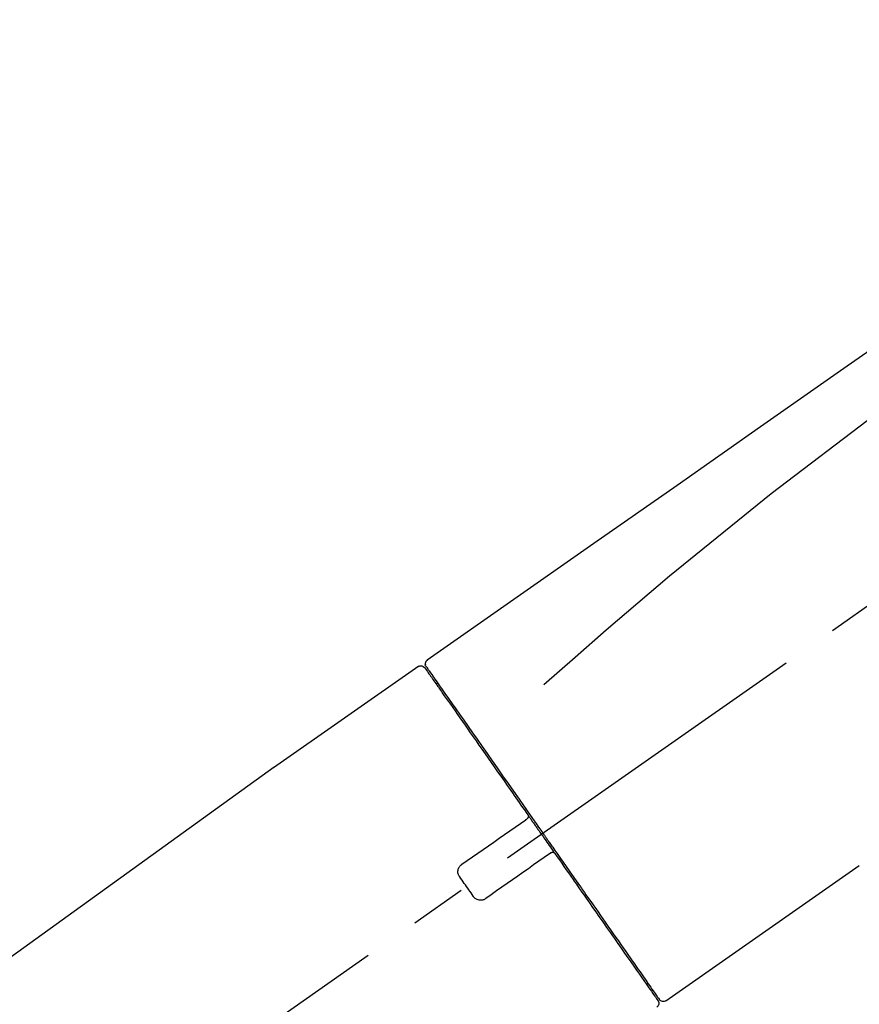
# Model space of a CAD drawing. Extents: x 27948 to 54421, y -33085 to -24215.
# Drawn here: x 32098 to 32191, y -30183 to -30074 of the extents above; entities that cross this region are included whole.
import ezdxf

# ---------------------------------------------------------------- set-up
doc = ezdxf.new("R2010")
doc.units = 0
doc.header["$LTSCALE"] = 50
doc.header["$MEASUREMENT"] = 0
doc.linetypes.add('CENTER2', pattern=[1.125, 0.75, -0.125, 0.125, -0.125])
doc.layers.get('0').update_dxf_attribs({"linetype": 'CONTINUOUS'})
doc.layers.get('DEFPOINTS').update_dxf_attribs({"color": 146, "linetype": 'CONTINUOUS'})
doc.layers.add('150-機器', color=8, linetype='CONTINUOUS')
doc.layers.add('166-寸法B', color=11, linetype='CONTINUOUS')
doc.styles.add('KH001', font='txt')
doc.dimstyles.new('KH1xx030', dxfattribs={"dimscale": 30, "dimtxt": 2, "dimasz": 0.6, "dimexe": 0.3, "dimexo": 1.2, "dimgap": 0.5, "dimtad": 3, "dimdec": 1, "dimdsep": 46, "dimlunit": 6, "dimtxsty": 'KH001', "dimblk": 'DOT', "dimcen": 1, "dimdle": 1, "dimclrd": 256, "dimclre": 256, "dimclrt": 256, "dimadec": 0, "dimazin": 0, "dimtfac": 1, "dimtdec": 1, "dimtix": 1, "dimtmove": 2, "dimatfit": 3, "dimldrblk": 'CLOSEDBLANK', "dimfxl": 1, "dimtolj": 1, "dimtzin": 0, "dimlwd": -1, "dimlwe": -1, "dimarcsym": 0})

# ---------------------------------------------------------------- blocks, each defined once
blk = doc.blocks.new('F402_D')
at = {"layer": '150-機器', "color": 13, "linetype": 'CENTER2'}
blk.add_line((0.34, 36.17), (-286.53, 237.04), dxfattribs=at)
at = {"layer": '150-機器', "color": 13, "linetype": 'Continuous'}
for p, q in [((-174.17, 186.36), (-158.16, 175.15)), ((-176.27, 184.49), (-176.11, 184.37)), ((-158.24, 175.21), (-38.21, 88.74)), ((-201.42, 149.44), (-222.76, 164.37)), ((-199.28, 151.28), (-199.44, 151.4))]:
    blk.add_line(p, q, dxfattribs=at)
for points in [[(-248.64, 238.5), (-239.45, 232.07), (-230.25, 225.63), (-221.06, 219.2), (-211.87, 212.76), (-202.68, 206.32), (-193.49, 199.89), (-184.3, 193.45), (-175.11, 187.02)], [(-247.92, 231.16), (-236.19, 222.7), (-224.54, 214.15), (-213.06, 205.38), (-201.83, 196.3), (-198.34, 193.33), (-194.86, 190.34), (-191.41, 187.33), (-187.96, 184.3)], [(-175.11, 187.02), (-175.1, 187.01), (-175.09, 187), (-175.08, 187), (-175.07, 186.99), (-175.05, 186.97), (-175.03, 186.96), (-175.01, 186.94), (-175, 186.92), (-174.97, 186.89), (-174.95, 186.86), (-174.94, 186.83), (-174.92, 186.79), (-174.91, 186.76), (-174.9, 186.72), (-174.89, 186.69), (-174.89, 186.65), (-174.89, 186.62), (-174.89, 186.6), (-174.89, 186.57), (-174.9, 186.55), (-174.9, 186.54), (-174.9, 186.53), (-174.9, 186.51), (-174.91, 186.5)], [(-175.11, 186.14), (-175.12, 186.13), (-175.13, 186.12), (-175.14, 186.11), (-175.14, 186.1), (-175.19, 186.03), (-175.23, 185.97), (-175.28, 185.9), (-175.32, 185.84), (-175.46, 185.64), (-175.6, 185.44), (-175.74, 185.25), (-175.88, 185.05), (-176.17, 184.63), (-176.47, 184.2), (-176.77, 183.78), (-177.06, 183.36), (-177.46, 182.79), (-177.86, 182.22), (-178.26, 181.65), (-178.65, 181.08), (-179.14, 180.39), (-179.63, 179.7), (-180.11, 179), (-180.6, 178.31), (-181.15, 177.52), (-181.71, 176.72), (-182.26, 175.93), (-182.82, 175.14), (-183.42, 174.28), (-184.02, 173.42), (-184.62, 172.56), (-185.23, 171.7), (-185.64, 171.1), (-186.06, 170.5), (-186.48, 169.91), (-186.9, 169.31), (-187.11, 169.01), (-187.32, 168.71), (-187.53, 168.41), (-187.74, 168.11)], [(-174.82, 186.21), (-174.82, 186.21), (-174.82, 186.21), (-174.82, 186.21), (-174.82, 186.21), (-174.82, 186.21), (-174.82, 186.21), (-174.82, 186.21), (-174.83, 186.2), (-174.83, 186.19), (-174.84, 186.19), (-174.84, 186.18), (-174.85, 186.17), (-174.94, 186.04), (-175.03, 185.91), (-175.13, 185.77), (-175.22, 185.64), (-175.3, 185.52), (-175.39, 185.4), (-175.48, 185.27), (-175.56, 185.15), (-175.61, 185.09), (-175.65, 185.03), (-175.69, 184.97), (-175.73, 184.91), (-175.84, 184.76), (-175.94, 184.61), (-176.05, 184.46), (-176.15, 184.31), (-176.21, 184.22), (-176.27, 184.13), (-176.34, 184.05), (-176.4, 183.96)], [(-175.06, 186.25), (-175.07, 186.23), (-175.09, 186.21), (-175.1, 186.19), (-175.12, 186.17), (-175.15, 186.11), (-175.18, 186.06), (-175.22, 186.01), (-175.26, 185.96)], [(-174.91, 186.5), (-174.9, 186.5), (-174.9, 186.5), (-174.9, 186.5), (-174.89, 186.5), (-174.86, 186.48), (-174.89, 186.43), (-174.97, 186.35), (-175.06, 186.25)], [(-176.4, 183.96), (-176.49, 183.83), (-176.58, 183.7), (-176.67, 183.57), (-176.76, 183.43), (-176.99, 183.11), (-177.21, 182.8), (-177.44, 182.48), (-177.66, 182.16), (-177.92, 181.79), (-178.18, 181.42), (-178.44, 181.05), (-178.69, 180.68), (-178.99, 180.26), (-179.28, 179.85), (-179.57, 179.43), (-179.86, 179.01), (-180.18, 178.56), (-180.5, 178.11), (-180.81, 177.65), (-181.13, 177.2), (-181.48, 176.71), (-181.82, 176.22), (-182.16, 175.73), (-182.5, 175.24), (-182.86, 174.72), (-183.22, 174.21), (-183.58, 173.7), (-183.94, 173.18), (-184.13, 172.91), (-184.32, 172.64), (-184.51, 172.38), (-184.69, 172.11), (-184.88, 171.84), (-185.07, 171.57), (-185.26, 171.31), (-185.44, 171.04), (-185.63, 170.77), (-185.82, 170.5), (-186.02, 170.22), (-186.21, 169.95)], [(-186.21, 169.95), (-186.23, 169.92), (-186.25, 169.89), (-186.27, 169.86), (-186.29, 169.83), (-186.33, 169.77), (-186.37, 169.71), (-186.41, 169.66), (-186.45, 169.6), (-186.52, 169.51), (-186.58, 169.42), (-186.64, 169.33), (-186.7, 169.24), (-186.76, 169.16), (-186.82, 169.07), (-186.89, 168.98), (-186.95, 168.89), (-187.01, 168.8), (-187.07, 168.71), (-187.13, 168.63), (-187.2, 168.54), (-187.26, 168.45), (-187.32, 168.36), (-187.38, 168.27), (-187.44, 168.18), (-187.53, 168.06), (-187.61, 167.95), (-187.69, 167.83), (-187.78, 167.71), (-187.88, 167.56), (-187.98, 167.41), (-188.09, 167.27), (-188.19, 167.12), (-188.31, 166.94), (-188.44, 166.76), (-188.56, 166.59), (-188.69, 166.41), (-188.77, 166.29), (-188.85, 166.18), (-188.93, 166.06), (-189.01, 165.94), (-189.06, 165.88), (-189.1, 165.82), (-189.14, 165.76), (-189.18, 165.71)], [(-186.21, 169.95), (-186.22, 169.94), (-186.22, 169.93), (-186.23, 169.92), (-186.23, 169.91), (-186.24, 169.9), (-186.24, 169.9), (-186.24, 169.89), (-186.25, 169.88), (-186.25, 169.86), (-186.25, 169.85), (-186.26, 169.83), (-186.26, 169.82), (-186.26, 169.81), (-186.26, 169.81), (-186.26, 169.8), (-186.26, 169.8), (-186.26, 169.79), (-186.26, 169.78), (-186.26, 169.77), (-186.26, 169.76), (-186.26, 169.76), (-186.26, 169.75), (-186.26, 169.75), (-186.26, 169.74), (-186.26, 169.73), (-186.25, 169.71), (-186.25, 169.7), (-186.25, 169.68), (-186.24, 169.67), (-186.24, 169.67), (-186.23, 169.66), (-186.23, 169.65), (-186.22, 169.63), (-186.21, 169.61), (-186.2, 169.6), (-186.19, 169.58), (-186.18, 169.57), (-186.17, 169.57), (-186.17, 169.56), (-186.16, 169.55), (-186.15, 169.55), (-186.14, 169.54), (-186.14, 169.54), (-186.13, 169.53)], [(-185.97, 169.42), (-185.97, 169.42), (-185.97, 169.42), (-185.97, 169.42), (-185.97, 169.42), (-185.98, 169.43), (-185.98, 169.43), (-185.98, 169.43), (-185.99, 169.43), (-185.99, 169.44), (-186, 169.44), (-186, 169.44), (-186.01, 169.45), (-186.01, 169.45), (-186.02, 169.45), (-186.02, 169.46), (-186.03, 169.46), (-186.03, 169.47), (-186.04, 169.47), (-186.05, 169.47), (-186.05, 169.48), (-186.06, 169.48), (-186.06, 169.49), (-186.07, 169.49), (-186.08, 169.5), (-186.08, 169.5), (-186.09, 169.5), (-186.09, 169.51), (-186.1, 169.51), (-186.1, 169.51), (-186.11, 169.52), (-186.11, 169.52), (-186.11, 169.52), (-186.12, 169.52), (-186.12, 169.52), (-186.12, 169.53), (-186.12, 169.53), (-186.12, 169.53), (-186.12, 169.53), (-186.12, 169.53), (-186.13, 169.53), (-186.13, 169.53), (-186.13, 169.53), (-186.13, 169.53), (-186.13, 169.53)], [(-178.94, 164.5), (-179.53, 164.91), (-180.11, 165.32), (-180.7, 165.73), (-181.28, 166.14), (-181.87, 166.55), (-182.46, 166.96), (-183.04, 167.37), (-183.63, 167.78), (-184.21, 168.19), (-184.8, 168.6), (-185.38, 169.01), (-185.97, 169.42)], [(-187.86, 167.94), (-187.87, 167.93), (-187.88, 167.92), (-187.88, 167.9), (-187.89, 167.89), (-187.92, 167.86), (-187.94, 167.82), (-187.96, 167.79), (-187.99, 167.76), (-188.03, 167.7), (-188.07, 167.64), (-188.11, 167.58), (-188.15, 167.52), (-188.2, 167.45), (-188.26, 167.37), (-188.31, 167.29), (-188.36, 167.22), (-188.43, 167.12), (-188.5, 167.03), (-188.56, 166.93), (-188.63, 166.84), (-188.71, 166.72), (-188.79, 166.61), (-188.87, 166.5), (-188.95, 166.38), (-189.07, 166.21), (-189.19, 166.04), (-189.31, 165.87), (-189.43, 165.7), (-189.58, 165.48), (-189.73, 165.27), (-189.88, 165.05), (-190.03, 164.84), (-190.19, 164.61), (-190.35, 164.38), (-190.52, 164.14), (-190.68, 163.91), (-190.85, 163.67), (-191.02, 163.42), (-191.2, 163.17), (-191.37, 162.92), (-191.54, 162.68), (-191.72, 162.43), (-191.89, 162.18), (-192.07, 161.93), (-192.25, 161.67), (-192.44, 161.4), (-192.62, 161.14), (-192.8, 160.88), (-193.03, 160.56), (-193.25, 160.25), (-193.47, 159.93), (-193.69, 159.61), (-193.95, 159.24), (-194.21, 158.86), (-194.48, 158.48), (-194.74, 158.11), (-195.04, 157.69), (-195.33, 157.26), (-195.63, 156.84), (-195.92, 156.42), (-196.19, 156.04), (-196.46, 155.65), (-196.73, 155.27), (-197, 154.88), (-197.24, 154.54), (-197.48, 154.19), (-197.72, 153.85), (-197.96, 153.51), (-198.17, 153.21), (-198.38, 152.91), (-198.59, 152.62), (-198.8, 152.32), (-198.97, 152.07), (-199.14, 151.82), (-199.32, 151.57), (-199.49, 151.33), (-199.63, 151.13), (-199.77, 150.93), (-199.9, 150.74), (-200.04, 150.54), (-200.15, 150.38), (-200.26, 150.23), (-200.37, 150.07), (-200.48, 149.92), (-200.52, 149.85), (-200.56, 149.79), (-200.61, 149.72), (-200.69, 149.61), (-200.71, 149.59), (-200.72, 149.57), (-200.73, 149.55), (-200.73, 149.56), (-200.73, 149.56), (-200.73, 149.56), (-200.73, 149.56), (-200.73, 149.56)], [(-187.74, 168.11), (-187.75, 168.1), (-187.76, 168.09), (-187.77, 168.07), (-187.78, 168.06), (-187.79, 168.04), (-187.8, 168.03), (-187.81, 168.01), (-187.82, 168), (-187.83, 167.99), (-187.84, 167.97), (-187.85, 167.96), (-187.86, 167.94)], [(-189.18, 165.7), (-189.43, 165.34), (-189.69, 164.98), (-189.94, 164.62), (-190.19, 164.26), (-190.44, 163.9), (-190.69, 163.55), (-190.94, 163.19), (-191.19, 162.84), (-191.31, 162.66), (-191.43, 162.48), (-191.56, 162.31), (-191.68, 162.13), (-191.92, 161.79), (-192.16, 161.44), (-192.41, 161.1), (-192.65, 160.75), (-193, 160.25), (-193.35, 159.75), (-193.7, 159.25), (-194.05, 158.75), (-194.26, 158.45), (-194.47, 158.14), (-194.69, 157.84), (-194.9, 157.53), (-195.11, 157.23), (-195.33, 156.93), (-195.54, 156.62), (-195.75, 156.32), (-196.13, 155.78), (-196.5, 155.25), (-196.88, 154.71), (-197.25, 154.18), (-197.57, 153.73), (-197.88, 153.28), (-198.19, 152.83), (-198.51, 152.38), (-198.75, 152.03), (-199, 151.68), (-199.25, 151.33), (-199.49, 150.98), (-199.66, 150.73), (-199.83, 150.49), (-200, 150.25), (-200.17, 150), (-200.27, 149.87), (-200.36, 149.74), (-200.45, 149.61), (-200.54, 149.48), (-200.54, 149.47), (-200.55, 149.47), (-200.55, 149.46), (-200.56, 149.45), (-200.56, 149.45), (-200.56, 149.45), (-200.57, 149.44), (-200.57, 149.44), (-200.57, 149.44), (-200.56, 149.44), (-200.56, 149.45), (-200.56, 149.45)], [(-188.76, 165.77), (-188.76, 165.78), (-188.77, 165.78), (-188.77, 165.78), (-188.77, 165.78), (-188.78, 165.79), (-188.78, 165.79), (-188.79, 165.79), (-188.79, 165.79), (-188.8, 165.8), (-188.81, 165.8), (-188.82, 165.81), (-188.83, 165.81), (-188.83, 165.81), (-188.84, 165.81), (-188.84, 165.82), (-188.84, 165.82), (-188.85, 165.82), (-188.86, 165.82), (-188.87, 165.82), (-188.88, 165.83), (-188.89, 165.83), (-188.89, 165.83), (-188.9, 165.83), (-188.9, 165.83), (-188.91, 165.83), (-188.92, 165.83), (-188.93, 165.83), (-188.94, 165.83), (-188.95, 165.83), (-188.95, 165.83), (-188.96, 165.83), (-188.96, 165.83), (-188.99, 165.83), (-189.01, 165.83), (-189.03, 165.82), (-189.06, 165.82), (-189.08, 165.81), (-189.1, 165.8), (-189.11, 165.79), (-189.13, 165.77), (-189.14, 165.76), (-189.15, 165.74), (-189.17, 165.73), (-189.18, 165.71)], [(-188.76, 165.77), (-188.76, 165.77), (-188.76, 165.77), (-188.76, 165.77), (-188.76, 165.77), (-188.76, 165.77), (-188.75, 165.77), (-188.75, 165.77), (-188.75, 165.77), (-188.75, 165.77), (-188.75, 165.77), (-188.75, 165.77), (-188.75, 165.77), (-188.75, 165.76), (-188.74, 165.76), (-188.74, 165.76), (-188.74, 165.76), (-188.73, 165.75), (-188.72, 165.75), (-188.72, 165.74), (-188.71, 165.74), (-188.7, 165.73), (-188.7, 165.73), (-188.69, 165.72), (-188.68, 165.72), (-188.68, 165.72), (-188.67, 165.71), (-188.66, 165.71), (-188.66, 165.7), (-188.65, 165.7), (-188.65, 165.7), (-188.64, 165.69), (-188.64, 165.69), (-188.63, 165.68), (-188.63, 165.68), (-188.62, 165.68), (-188.62, 165.67), (-188.61, 165.67), (-188.61, 165.67), (-188.61, 165.67), (-188.6, 165.67), (-188.6, 165.66), (-188.6, 165.66), (-188.6, 165.66), (-188.6, 165.66)], [(-188.6, 165.66), (-188.01, 165.25), (-187.43, 164.84), (-186.84, 164.43), (-186.26, 164.02), (-185.67, 163.61), (-185.09, 163.2), (-184.5, 162.79), (-183.92, 162.38), (-183.33, 161.97), (-182.75, 161.56), (-182.16, 161.15), (-181.57, 160.74)], [(-178.7, 163.11), (-178.68, 163.14), (-178.66, 163.16), (-178.64, 163.19), (-178.62, 163.22), (-178.59, 163.27), (-178.56, 163.33), (-178.54, 163.39), (-178.52, 163.46), (-178.5, 163.56), (-178.49, 163.65), (-178.49, 163.75), (-178.51, 163.85), (-178.53, 163.95), (-178.56, 164.05), (-178.6, 164.14), (-178.65, 164.23), (-178.69, 164.28), (-178.73, 164.33), (-178.78, 164.38), (-178.83, 164.43), (-178.86, 164.45), (-178.89, 164.46), (-178.92, 164.48), (-178.94, 164.5)], [(-180.19, 160.99), (-180.06, 161.16), (-179.94, 161.34), (-179.81, 161.52), (-179.69, 161.69), (-179.57, 161.87), (-179.44, 162.05), (-179.32, 162.23), (-179.19, 162.4), (-179.07, 162.58), (-178.95, 162.76), (-178.82, 162.93), (-178.7, 163.11)], [(-181.57, 160.74), (-181.55, 160.72), (-181.52, 160.7), (-181.49, 160.68), (-181.47, 160.67), (-181.41, 160.63), (-181.35, 160.6), (-181.28, 160.58), (-181.22, 160.56), (-181.12, 160.54), (-181.02, 160.53), (-180.92, 160.54), (-180.82, 160.55), (-180.72, 160.58), (-180.62, 160.61), (-180.53, 160.65), (-180.45, 160.7), (-180.4, 160.74), (-180.35, 160.78), (-180.3, 160.83), (-180.26, 160.88), (-180.24, 160.91), (-180.22, 160.93), (-180.2, 160.96), (-180.19, 160.99)]]:
    blk.add_lwpolyline(points, dxfattribs=at)
for centre, start, end in [((-174.41, 185.92), 55.5475, 145), ((-201.14, 149.85), 234.9852, 325), ((-200.16, 149.16), 145, 235.2489)]:
    blk.add_arc(centre, 0.499, start, end, dxfattribs=at)
blk = doc.blocks.new('_Dot')
at = {"color": 0, "linetype": 'ByBlock', "lineweight": -2}
blk.add_line((-0.5, 0), (-1, 0), dxfattribs=at)
at = {"color": 0, "linetype": 'ByBlock', "const_width": 0.5}
blk.add_lwpolyline([(-0.25, 0, 1), (0.25, 0, 1)], format="xyb", close=True, dxfattribs=at)
blk = doc.blocks.new('*D109')
at = {"layer": '166-寸法B', "transparency": 16777216}
for p, q in [((31898.2, -30041.29), (31898.2, -30018.37)), ((32548.2, -30298.89), (32548.2, -30018.37)), ((32530.2, -30027.37), (31916.2, -30027.37))]:
    blk.add_line(p, q, dxfattribs=at)
at = {"layer": 'DEFPOINTS', "color": 0, "transparency": 16777216}
for p in [(31898.2, -30027.37), (31898.2, -30077.29), (32548.2, -30334.89)]:
    blk.add_point(p, dxfattribs=at)
at = {"layer": '166-寸法B', "transparency": 16777216, "xscale": 18, "yscale": 18, "zscale": 18, "rotation": 180}
blk.add_blockref('_Dot', (31898.2, -30027.37), dxfattribs=at)
at = {"layer": '166-寸法B', "transparency": 16777216, "xscale": 18, "yscale": 18, "zscale": 18}
blk.add_blockref('_Dot', (32548.2, -30027.37), dxfattribs=at)
at = {"layer": '166-寸法B', "transparency": 16777216, "insert": (32223.2, -29982.37), "char_height": 60, "attachment_point": 5, "style": 'KH001'}
blk.add_mtext('\\A1;650', dxfattribs=at)
blk = doc.blocks.new('_ClosedBlank')
at = {"color": 0, "linetype": 'ByBlock', "lineweight": -2}
for p, q in [((-1, 0.1667), (0, 0)), ((-1, 0.1667), (-1, -0.1667)), ((0, 0), (-1, -0.1667))]:
    blk.add_line(p, q, dxfattribs=at)

msp = doc.modelspace()

# ---------------------------------------------------------------- block references
at = {"layer": '150-機器', "xscale": -1}
msp.add_blockref('F402_D', (31968.2, -30332.19), dxfattribs=at)

# ---------------------------------------------------------------- dimensions: what is measured, and where the dimension line sits
at = {"layer": '166-寸法B'}
dim = msp.add_linear_dim(base=(31898.2, -30027.37), p1=(32548.2, -30334.89), p2=(31898.2, -30077.29), angle=180, dimstyle='KH1xx030', dxfattribs=at)
dim.commit()
dim.dimension.update_dxf_attribs({"geometry": '*D109', "text_midpoint": (32223.2, -29982.37)})

doc.saveas('drawing.dxf')
